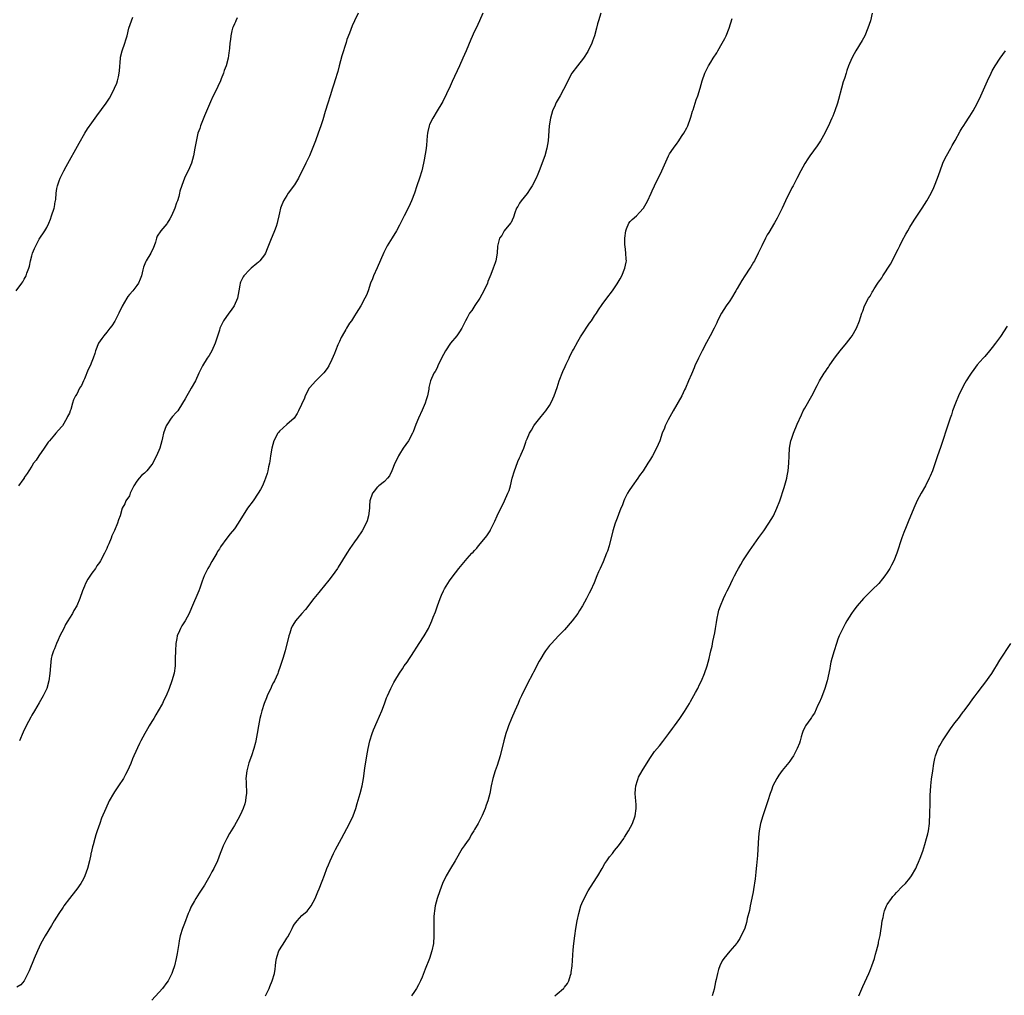
# Model space of a CAD drawing. Units: inches. Extents: x 2640000 to 2643000, y 1506000 to 1509000.
# Drawn here: x 2640472 to 2640734, y 1507947 to 1508207 of the extents above; entities that cross this region are included whole.
import ezdxf

# ---------------------------------------------------------------- set-up
doc = ezdxf.new("R2010")
doc.units = ezdxf.units.IN
doc.header["$MEASUREMENT"] = 0
doc.layers.add('LD26401506_10ft', color=83, linetype='Continuous')

msp = doc.modelspace()

# ---------------------------------------------------------------- linework, layer by layer
at = {"layer": 'LD26401506_10ft'}
for points, elevation in [([(2640595.23, 1508209), (2640594.32, 1508207), (2640593.39, 1508205), (2640593, 1508204.21), (2640591.97, 1508202.03), (2640590.74, 1508199), (2640589.9, 1508197), (2640588.98, 1508195), (2640587, 1508190.78), (2640586.46, 1508189.54), (2640584.51, 1508185.49), (2640584.24, 1508185), (2640583.04, 1508182.96), (2640581.85, 1508181), (2640581, 1508179.33), (2640580.86, 1508179), (2640580.54, 1508177.46), (2640580.42, 1508177), (2640580.35, 1508176.35), (2640580.17, 1508173.83), (2640580.08, 1508173), (2640579.91, 1508171.91), (2640579.79, 1508171), (2640579.68, 1508170.32), (2640579.4, 1508169), (2640578.91, 1508167), (2640578.33, 1508165), (2640577.66, 1508163), (2640576.97, 1508161.03), (2640576.18, 1508159), (2640575.82, 1508158.18), (2640575, 1508156.49), (2640574.25, 1508155), (2640573.28, 1508153), (2640573, 1508152.46), (2640572.2, 1508151), (2640571, 1508149.14), (2640569.72, 1508147), (2640568.81, 1508145.19), (2640567, 1508141.08), (2640566.11, 1508139), (2640565.81, 1508138.19), (2640565.31, 1508137), (2640564.62, 1508135), (2640564.17, 1508133.83), (2640563.78, 1508133), (2640562.67, 1508131), (2640561.47, 1508129), (2640561, 1508128.36), (2640560.16, 1508127), (2640559.64, 1508126.36), (2640558.83, 1508125), (2640558.66, 1508124.66), (2640557.71, 1508123), (2640557.48, 1508122.52), (2640557, 1508121.45), (2640556.58, 1508120.58), (2640555.91, 1508119), (2640555.7, 1508118.3), (2640555, 1508116.71), (2640554.13, 1508115), (2640553.71, 1508114.29), (2640552.86, 1508113.14), (2640552.73, 1508113), (2640550.74, 1508111), (2640549, 1508109.14), (2640548.89, 1508109), (2640547.85, 1508107), (2640547.64, 1508106.36), (2640546.11, 1508103), (2640545.73, 1508102.27), (2640544.92, 1508101.08), (2640543, 1508099.34), (2640541, 1508097.57), (2640540.74, 1508097.26), (2640540.54, 1508097), (2640539.53, 1508095), (2640539, 1508093.05), (2640538.64, 1508091), (2640538.42, 1508089.58), (2640538.31, 1508089), (2640538.1, 1508088.1), (2640537.89, 1508087), (2640537.71, 1508086.29), (2640537.28, 1508085), (2640537, 1508084.31), (2640536.44, 1508083), (2640535.95, 1508082.05), (2640535.35, 1508081), (2640533.97, 1508079), (2640532.51, 1508077), (2640529.96, 1508073), (2640529, 1508071.55), (2640527.83, 1508070.17), (2640527, 1508069.03), (2640525.28, 1508066.72), (2640525, 1508066.2), (2640524.49, 1508065.51), (2640524.32, 1508065), (2640523, 1508062.83), (2640522.34, 1508061.66), (2640521.92, 1508061), (2640520.92, 1508059), (2640520.4, 1508057.6), (2640519.75, 1508055.75), (2640519.47, 1508055), (2640517.57, 1508050.43), (2640516.9, 1508049), (2640515.83, 1508047), (2640515.55, 1508046.45), (2640515, 1508045.66), (2640514.61, 1508045), (2640514.32, 1508044.32), (2640513.78, 1508043), (2640513.67, 1508042.33), (2640513.39, 1508041), (2640513.26, 1508039), (2640513.23, 1508037), (2640513.17, 1508035), (2640512.92, 1508033.08), (2640512.34, 1508031), (2640511.6, 1508029), (2640510.78, 1508027), (2640510.18, 1508025.82), (2640509.79, 1508025), (2640508.69, 1508023), (2640508.04, 1508021.96), (2640507.51, 1508021), (2640507, 1508020.13), (2640506.31, 1508019), (2640505.79, 1508018.21), (2640505.11, 1508017), (2640504.01, 1508015), (2640503.68, 1508014.32), (2640502.2, 1508011), (2640501.83, 1508010.17), (2640501.35, 1508009), (2640500.48, 1508007), (2640499.97, 1508006.03), (2640499.41, 1508005), (2640498.1, 1508003), (2640497, 1508001.38), (2640496.76, 1508001), (2640495.64, 1507999), (2640494.69, 1507997), (2640493.61, 1507994.39), (2640493.1, 1507993), (2640492.42, 1507991), (2640492.09, 1507989.91), (2640491.79, 1507989), (2640491.32, 1507987.32), (2640491.21, 1507986.79), (2640490.83, 1507985.17), (2640490.77, 1507985), (2640490.7, 1507984.7), (2640490.34, 1507983), (2640489.84, 1507981), (2640489.13, 1507979), (2640489, 1507978.73), (2640488.4, 1507977.6), (2640488.06, 1507977), (2640487, 1507975.47), (2640486.65, 1507975), (2640485, 1507972.96), (2640483.55, 1507971), (2640483.33, 1507970.67), (2640482.24, 1507969), (2640480.98, 1507967), (2640480.2, 1507965.8), (2640478.52, 1507963), (2640477.42, 1507961), (2640476.47, 1507959), (2640475.62, 1507957), (2640474.29, 1507953.71), (2640473.97, 1507953), (2640473, 1507951.05), (2640472.08, 1507949.92), (2640471, 1507949.32)], 9800), ([(2640561.95, 1508209), (2640560.97, 1508207), (2640560.39, 1508205.61), (2640559.68, 1508203.68), (2640559, 1508201.96), (2640558.76, 1508201.24), (2640557.65, 1508197.65), (2640556.92, 1508195), (2640556.53, 1508193.47), (2640555.8, 1508191), (2640555.61, 1508190.39), (2640555.12, 1508189), (2640554.48, 1508187), (2640553.89, 1508185), (2640553.21, 1508182.79), (2640552.55, 1508180.55), (2640552.07, 1508179), (2640551.36, 1508177), (2640550.57, 1508175), (2640549.02, 1508171), (2640548.07, 1508169), (2640547.03, 1508167), (2640546.37, 1508165.63), (2640546.04, 1508165), (2640545, 1508163.25), (2640543.35, 1508161), (2640543, 1508160.39), (2640542.05, 1508159), (2640541.46, 1508157.46), (2640541.27, 1508157), (2640541, 1508155.79), (2640540.85, 1508155), (2640540.49, 1508153.51), (2640540.4, 1508153), (2640540.11, 1508152.11), (2640539.71, 1508151), (2640539.48, 1508150.52), (2640538.83, 1508148.83), (2640537.77, 1508146.23), (2640537.25, 1508145), (2640537, 1508144.61), (2640535.81, 1508143), (2640535.39, 1508142.6), (2640535, 1508142.27), (2640533.46, 1508141), (2640533, 1508140.57), (2640531.51, 1508139), (2640531.31, 1508138.69), (2640531, 1508138.02), (2640530.66, 1508137.34), (2640530.54, 1508137), (2640530.47, 1508136.47), (2640530.16, 1508135), (2640529.82, 1508133), (2640528.93, 1508131), (2640528.13, 1508129.87), (2640527.47, 1508129), (2640526.06, 1508127), (2640525.14, 1508125), (2640525, 1508124.48), (2640524.13, 1508121.87), (2640523.89, 1508121), (2640522.98, 1508119), (2640522.25, 1508117.75), (2640521.75, 1508117), (2640520.48, 1508115), (2640519.54, 1508113), (2640518.63, 1508111), (2640517.48, 1508109), (2640517, 1508108.23), (2640516.28, 1508107), (2640515.85, 1508106.15), (2640515.17, 1508105), (2640513.9, 1508103), (2640513.48, 1508102.52), (2640512.52, 1508101.48), (2640512.16, 1508101), (2640511, 1508099.29), (2640510.83, 1508099), (2640510.11, 1508097), (2640509.81, 1508095.81), (2640509.65, 1508095), (2640509.09, 1508093), (2640508.24, 1508091), (2640507.8, 1508090.2), (2640507.21, 1508089), (2640507, 1508088.68), (2640505.66, 1508087), (2640505, 1508086.35), (2640504.27, 1508085.73), (2640503.58, 1508085), (2640503, 1508084.25), (2640502.2, 1508083), (2640501.25, 1508081), (2640501, 1508080.37), (2640500.09, 1508079), (2640499.76, 1508078.24), (2640499.12, 1508077), (2640498.55, 1508075), (2640498.06, 1508073.94), (2640497.87, 1508073), (2640497.05, 1508071.05), (2640496.35, 1508069.65), (2640496.12, 1508069), (2640495.53, 1508067.53), (2640495.2, 1508066.8), (2640495, 1508066.29), (2640494.39, 1508065), (2640493.31, 1508063), (2640493, 1508062.53), (2640492.34, 1508061.66), (2640491.96, 1508061), (2640491, 1508059.7), (2640489.91, 1508058.09), (2640489.33, 1508057), (2640489, 1508056.25), (2640488.48, 1508055), (2640487.81, 1508053), (2640486.98, 1508051), (2640486.21, 1508049.79), (2640485.81, 1508049), (2640485, 1508047.72), (2640484.62, 1508047), (2640483.99, 1508046.01), (2640483.49, 1508045), (2640482.48, 1508043), (2640482.04, 1508041.96), (2640481.59, 1508041), (2640481, 1508039.53), (2640480.75, 1508039), (2640480.34, 1508037.66), (2640480.18, 1508037), (2640479.94, 1508035), (2640479.78, 1508033), (2640479.51, 1508031), (2640479, 1508029), (2640478.05, 1508027), (2640477.66, 1508026.34), (2640477, 1508025.13), (2640475.67, 1508023), (2640475, 1508021.81), (2640474.7, 1508021.3), (2640473.47, 1508019), (2640472.66, 1508017.34), (2640471.71, 1508015)], 9790), ([(2640626.67, 1508209), (2640626.02, 1508207), (2640625.8, 1508206.2), (2640625.52, 1508205), (2640624.99, 1508203), (2640624.47, 1508201.53), (2640624.25, 1508201), (2640623.18, 1508198.82), (2640622.02, 1508197), (2640620.47, 1508195), (2640618.96, 1508193), (2640617.85, 1508191), (2640617.61, 1508190.39), (2640615.83, 1508187), (2640614.77, 1508185.23), (2640614.66, 1508185), (2640614.45, 1508184.45), (2640613.79, 1508183), (2640613.25, 1508181), (2640612.93, 1508179), (2640612.61, 1508175), (2640612.29, 1508173), (2640611.71, 1508171), (2640610.26, 1508167), (2640609.9, 1508166.1), (2640609.4, 1508165), (2640608.34, 1508163), (2640607.85, 1508162.15), (2640607, 1508160.96), (2640605.42, 1508159), (2640605, 1508158.35), (2640604.52, 1508157.48), (2640604.22, 1508157), (2640603.78, 1508155.78), (2640603.4, 1508154.6), (2640603, 1508153.87), (2640602.75, 1508153.25), (2640602.56, 1508153), (2640600.9, 1508151), (2640600.23, 1508149.77), (2640599.69, 1508149), (2640599.13, 1508146.87), (2640598.99, 1508144.99), (2640598.63, 1508143), (2640598.49, 1508142.49), (2640597.96, 1508141), (2640597.33, 1508139.33), (2640596.56, 1508137.44), (2640596.41, 1508137), (2640595.51, 1508135), (2640594.39, 1508133), (2640593.09, 1508131.09), (2640592.26, 1508129.74), (2640591.65, 1508129), (2640591, 1508127.83), (2640590.56, 1508127), (2640590.14, 1508126.14), (2640589.61, 1508125), (2640589, 1508124.05), (2640588.29, 1508123), (2640586.63, 1508121), (2640585.26, 1508119), (2640584.17, 1508117), (2640583.22, 1508115), (2640583, 1508114.47), (2640582.48, 1508113.52), (2640582.15, 1508113), (2640581.24, 1508111), (2640581, 1508109.95), (2640580.78, 1508109.22), (2640580.8, 1508108.8), (2640580.48, 1508107), (2640580.09, 1508105.91), (2640579.85, 1508105), (2640579, 1508103.19), (2640578.03, 1508101), (2640577.39, 1508099.39), (2640576.63, 1508097.37), (2640576.46, 1508097), (2640575.36, 1508095), (2640574, 1508093), (2640573, 1508091.46), (2640572.72, 1508091), (2640572.16, 1508089.84), (2640571.78, 1508089), (2640570.99, 1508087), (2640570.32, 1508085.68), (2640569.78, 1508085), (2640569, 1508084.11), (2640567.5, 1508083), (2640567.23, 1508082.77), (2640567, 1508082.63), (2640566.32, 1508081.68), (2640565.8, 1508081), (2640565.11, 1508079), (2640565, 1508077.66), (2640564.97, 1508077.03), (2640564.72, 1508075), (2640564.34, 1508073.66), (2640564.07, 1508073), (2640563.05, 1508071), (2640561.74, 1508069), (2640561, 1508068.04), (2640559.72, 1508066.28), (2640558.93, 1508065.07), (2640556.69, 1508061.31), (2640556.48, 1508061), (2640555.06, 1508059), (2640554.16, 1508057.84), (2640553, 1508056.41), (2640551.82, 1508055), (2640551.46, 1508054.54), (2640550.2, 1508053), (2640547.95, 1508050.05), (2640547, 1508049), (2640545.27, 1508047), (2640545, 1508046.6), (2640544.43, 1508045.57), (2640544.14, 1508045), (2640543.74, 1508043.74), (2640543.48, 1508043), (2640542.48, 1508039), (2640541.9, 1508037), (2640541.19, 1508034.81), (2640540.66, 1508033.34), (2640540.53, 1508033), (2640539.65, 1508031), (2640539.43, 1508030.57), (2640539, 1508029.76), (2640538.75, 1508029.25), (2640537.71, 1508027), (2640537.51, 1508026.49), (2640536.95, 1508025), (2640536.32, 1508023), (2640536.03, 1508021.97), (2640535.79, 1508021), (2640535.38, 1508019), (2640535.05, 1508017), (2640534.69, 1508015), (2640534.6, 1508014.6), (2640534.18, 1508013), (2640533.51, 1508011), (2640532.84, 1508009.16), (2640532.27, 1508007), (2640532.08, 1508005), (2640532.09, 1508004.09), (2640532.15, 1508003), (2640532.19, 1508001.81), (2640532.18, 1508001), (2640532.03, 1508000.03), (2640531.92, 1507999), (2640531.75, 1507998.25), (2640531.34, 1507997), (2640531, 1507996.19), (2640530.44, 1507995), (2640529.95, 1507994.05), (2640529, 1507992.43), (2640527.69, 1507990.31), (2640526.95, 1507989), (2640525.99, 1507987), (2640525.7, 1507986.3), (2640525.23, 1507985), (2640524.46, 1507983), (2640523.5, 1507981), (2640523, 1507980.05), (2640522.41, 1507979), (2640521, 1507976.55), (2640519.6, 1507974.4), (2640518.72, 1507973), (2640518.39, 1507972.39), (2640517.37, 1507970.63), (2640517, 1507969.65), (2640516.71, 1507969), (2640515.67, 1507966.33), (2640515.18, 1507965), (2640514.58, 1507963), (2640514.3, 1507961.7), (2640514.17, 1507961), (2640513.72, 1507958.28), (2640513.5, 1507957), (2640513.02, 1507955), (2640512.51, 1507953.49), (2640512.32, 1507953), (2640511.32, 1507951), (2640511, 1507950.53), (2640509.85, 1507949), (2640507, 1507945.84)], 9810), ([(2640699, 1508209.06), (2640698.49, 1508207), (2640697.86, 1508205), (2640697, 1508203.01), (2640696.3, 1508201.7), (2640694.61, 1508199), (2640694.17, 1508198.17), (2640693.56, 1508197), (2640692.71, 1508195), (2640692.26, 1508193.74), (2640692.01, 1508193), (2640691.58, 1508191.58), (2640691.28, 1508190.72), (2640690.77, 1508189), (2640689.96, 1508186.04), (2640689.7, 1508185), (2640689.05, 1508183), (2640688.46, 1508181.54), (2640688.23, 1508181), (2640687.23, 1508178.77), (2640686.57, 1508177.43), (2640686.34, 1508177), (2640685.18, 1508175), (2640685, 1508174.72), (2640684.31, 1508173.69), (2640682.4, 1508171), (2640681.86, 1508170.14), (2640681, 1508168.92), (2640679.96, 1508167), (2640678.91, 1508164.91), (2640677.89, 1508163), (2640677.56, 1508162.44), (2640675.9, 1508159), (2640674.98, 1508157.02), (2640673.62, 1508154.38), (2640672.91, 1508153.09), (2640671.43, 1508150.57), (2640671, 1508149.89), (2640670.54, 1508149), (2640669.53, 1508147), (2640668.59, 1508145), (2640667.6, 1508143), (2640667.39, 1508142.61), (2640667, 1508142), (2640666.63, 1508141.37), (2640666.4, 1508141), (2640665, 1508139), (2640664.23, 1508137.77), (2640663, 1508135.65), (2640662.67, 1508135), (2640661.48, 1508133), (2640661, 1508132.35), (2640660.09, 1508131), (2640658.79, 1508129), (2640657.78, 1508127), (2640657.55, 1508126.45), (2640656.86, 1508125), (2640655.83, 1508123), (2640654.83, 1508121.17), (2640653.68, 1508119), (2640652.67, 1508117), (2640651.74, 1508115), (2640651.53, 1508114.47), (2640650.78, 1508112.78), (2640650.05, 1508111), (2640649.2, 1508109), (2640649, 1508108.57), (2640648.21, 1508107), (2640645.91, 1508103), (2640644.63, 1508100.63), (2640643.81, 1508099), (2640643.6, 1508098.4), (2640642.98, 1508097), (2640642.34, 1508095), (2640641.96, 1508094.04), (2640641.52, 1508093), (2640640.45, 1508091), (2640639.91, 1508090.09), (2640639.22, 1508089), (2640637.92, 1508087), (2640637, 1508085.74), (2640636.51, 1508085), (2640635, 1508082.93), (2640634.25, 1508081.75), (2640633.8, 1508081), (2640633, 1508079.47), (2640632.78, 1508079), (2640632.31, 1508077.69), (2640632.01, 1508077), (2640631.37, 1508075.37), (2640631, 1508074.4), (2640630.51, 1508073), (2640629.9, 1508071), (2640628.85, 1508067), (2640628.42, 1508065.58), (2640628.21, 1508065), (2640627.28, 1508062.72), (2640626.48, 1508061), (2640626.08, 1508060.08), (2640625.63, 1508059), (2640624.88, 1508057.12), (2640623.91, 1508055), (2640623.59, 1508054.41), (2640622.87, 1508053), (2640621.74, 1508051), (2640621, 1508049.74), (2640620.49, 1508049), (2640619, 1508046.96), (2640617, 1508044.63), (2640615.4, 1508043), (2640613.5, 1508041), (2640613, 1508040.41), (2640611.89, 1508039), (2640611.52, 1508038.48), (2640610.63, 1508037), (2640610.23, 1508036.23), (2640608.68, 1508033.32), (2640608.53, 1508033), (2640607, 1508030.1), (2640605.47, 1508027), (2640605, 1508025.96), (2640604.61, 1508025), (2640603.75, 1508023), (2640602.81, 1508021), (2640602.02, 1508019), (2640601.8, 1508018.2), (2640601.38, 1508017), (2640600.82, 1508015), (2640599.8, 1508011), (2640599, 1508008.41), (2640598.47, 1508007), (2640597.84, 1508005), (2640597.42, 1508003), (2640597.06, 1508001), (2640596.54, 1507999), (2640596.14, 1507997.86), (2640595.87, 1507997), (2640595.06, 1507995.06), (2640594.31, 1507993.69), (2640593.97, 1507993), (2640593, 1507991.35), (2640592.83, 1507991), (2640592.09, 1507989.91), (2640591.61, 1507989), (2640591, 1507988.14), (2640590.27, 1507987), (2640589.74, 1507986.26), (2640587.81, 1507983), (2640586.59, 1507981), (2640585.42, 1507979), (2640584.46, 1507977), (2640583.71, 1507975), (2640583.08, 1507973), (2640582.54, 1507971), (2640582.3, 1507969.7), (2640582.2, 1507969), (2640582.19, 1507968.19), (2640582.13, 1507967), (2640582.18, 1507965), (2640582.19, 1507963), (2640582.04, 1507961), (2640581.65, 1507959), (2640581.03, 1507957), (2640579.88, 1507954.12), (2640579, 1507951.97), (2640578.55, 1507951), (2640578.03, 1507949.97), (2640577.51, 1507949), (2640577, 1507948.16), (2640576.19, 1507947)], 9830), ([(2640470.84, 1508135), (2640472.31, 1508137), (2640472.59, 1508137.41), (2640473, 1508138.08), (2640473.47, 1508139), (2640473.7, 1508139.7), (2640474.2, 1508141), (2640474.4, 1508141.6), (2640474.67, 1508143), (2640475, 1508144.29), (2640475.21, 1508145), (2640475.75, 1508146.25), (2640476.05, 1508147), (2640477, 1508148.76), (2640478.5, 1508151), (2640479, 1508151.9), (2640479.52, 1508153), (2640479.94, 1508154.06), (2640480.26, 1508155), (2640480.92, 1508157), (2640481, 1508157.39), (2640481.22, 1508158.78), (2640481.3, 1508159), (2640481.38, 1508159.38), (2640481.51, 1508161), (2640481.7, 1508162.3), (2640481.86, 1508163), (2640482.29, 1508164.29), (2640482.54, 1508165), (2640483.36, 1508166.64), (2640483.51, 1508167), (2640484.13, 1508168.13), (2640487.62, 1508174.38), (2640489.14, 1508177), (2640489.85, 1508178.15), (2640491, 1508179.82), (2640492.32, 1508181.68), (2640494.78, 1508185), (2640495.67, 1508186.33), (2640496.08, 1508187), (2640497.05, 1508189), (2640497.62, 1508190.38), (2640497.84, 1508191), (2640498.06, 1508192.06), (2640498.31, 1508193), (2640498.39, 1508193.61), (2640498.61, 1508197), (2640498.67, 1508197.33), (2640499.05, 1508198.95), (2640499.82, 1508201), (2640500.1, 1508201.9), (2640500.42, 1508203), (2640500.86, 1508205), (2640501.53, 1508207), (2640501.94, 1508207.94)], 9770), ([(2640529.75, 1508207.75), (2640529.38, 1508207), (2640529.27, 1508206.73), (2640529, 1508206.19), (2640528.66, 1508205.34), (2640528.5, 1508205), (2640528.29, 1508204.29), (2640528, 1508203), (2640527.97, 1508202.03), (2640527.8, 1508201), (2640527.68, 1508199.68), (2640527.63, 1508199), (2640527.52, 1508198.48), (2640527.32, 1508197), (2640526.8, 1508195), (2640526.29, 1508193.71), (2640526.09, 1508193), (2640525.5, 1508191.5), (2640525.29, 1508191), (2640524.57, 1508189.43), (2640524.38, 1508189), (2640523.23, 1508186.77), (2640522.58, 1508185.42), (2640521, 1508181.63), (2640519.95, 1508179), (2640519.74, 1508178.26), (2640519.29, 1508177), (2640519, 1508175.67), (2640518.79, 1508174.79), (2640518.47, 1508173), (2640518.09, 1508171), (2640517.52, 1508169), (2640517, 1508167.75), (2640515.72, 1508165), (2640515, 1508163.09), (2640514.47, 1508161.53), (2640514.38, 1508161), (2640514.18, 1508160.18), (2640513.79, 1508159), (2640513.56, 1508158.44), (2640513.09, 1508157), (2640512.21, 1508155), (2640511.8, 1508154.2), (2640511.11, 1508153), (2640511, 1508152.83), (2640509.41, 1508151), (2640508.45, 1508149.55), (2640508.25, 1508149), (2640507.95, 1508147.95), (2640507.61, 1508147), (2640507.43, 1508146.57), (2640506.72, 1508145), (2640505.5, 1508143), (2640505.33, 1508142.67), (2640504.74, 1508141.26), (2640504.56, 1508140.56), (2640504.2, 1508139), (2640503.92, 1508138.08), (2640503.42, 1508137), (2640503, 1508136.37), (2640501.89, 1508135), (2640501, 1508133.98), (2640500.56, 1508133.44), (2640500.28, 1508133), (2640499.1, 1508130.9), (2640498.19, 1508129), (2640497.08, 1508126.92), (2640496.3, 1508125.7), (2640495.81, 1508125), (2640495, 1508123.98), (2640494.18, 1508123), (2640493.68, 1508122.32), (2640492.75, 1508121), (2640491.96, 1508119), (2640491.76, 1508118.24), (2640491.37, 1508117), (2640491, 1508116.16), (2640490.53, 1508115), (2640490.02, 1508113.98), (2640489, 1508111.55), (2640488.73, 1508111), (2640488.24, 1508109.76), (2640487.71, 1508109), (2640487, 1508107.48), (2640486.66, 1508107), (2640486.07, 1508105.93), (2640485.83, 1508105), (2640485.38, 1508103.38), (2640485.21, 1508103), (2640485, 1508102.41), (2640484.51, 1508101.49), (2640484.3, 1508101), (2640483.14, 1508099), (2640483, 1508098.81), (2640482.13, 1508097.87), (2640481.42, 1508097), (2640481, 1508096.6), (2640479.73, 1508095), (2640479.39, 1508094.61), (2640479, 1508094.11), (2640478.27, 1508093), (2640476.88, 1508091), (2640476.14, 1508089.86), (2640475.45, 1508089), (2640475, 1508088.24), (2640474.16, 1508087), (2640473.74, 1508086.26), (2640473, 1508085.18), (2640472.94, 1508085.06), (2640472.58, 1508084.58), (2640471.49, 1508083)], 9780), ([(2640537.29, 1507947), (2640538.25, 1507949), (2640538.48, 1507949.52), (2640539.09, 1507951), (2640539.66, 1507953), (2640539.88, 1507954.12), (2640539.92, 1507955), (2640540.01, 1507956.01), (2640540.17, 1507957), (2640540.37, 1507957.63), (2640540.85, 1507959), (2640541, 1507959.26), (2640542.46, 1507961.54), (2640543, 1507962.43), (2640543.25, 1507962.75), (2640543.75, 1507963.75), (2640544.41, 1507965), (2640544.6, 1507965.4), (2640545, 1507966.11), (2640545.4, 1507966.6), (2640545.7, 1507967), (2640547, 1507968.48), (2640548.39, 1507969.61), (2640549.48, 1507971), (2640549.95, 1507971.95), (2640550.53, 1507973), (2640551.25, 1507974.75), (2640551.56, 1507975.56), (2640552.4, 1507977.6), (2640553, 1507979.18), (2640553.67, 1507981), (2640554.04, 1507981.96), (2640554.48, 1507983), (2640555.43, 1507985), (2640555.95, 1507986.05), (2640557, 1507987.97), (2640557.54, 1507989), (2640559.71, 1507993), (2640560.62, 1507995), (2640561.32, 1507997), (2640561.72, 1507998.28), (2640562.53, 1508001), (2640563.04, 1508003), (2640563.38, 1508005), (2640563.65, 1508007), (2640563.79, 1508007.79), (2640564.11, 1508009.89), (2640564.32, 1508011), (2640564.65, 1508013), (2640565.06, 1508015), (2640565.71, 1508017), (2640566.06, 1508017.94), (2640567, 1508020.13), (2640568.26, 1508023), (2640569, 1508024.89), (2640569.57, 1508026.43), (2640569.81, 1508027), (2640570.72, 1508029), (2640571.48, 1508030.52), (2640571.78, 1508031), (2640572.97, 1508033.03), (2640573.76, 1508034.24), (2640574.28, 1508035), (2640575, 1508035.98), (2640575.68, 1508037), (2640576.23, 1508037.77), (2640578.27, 1508041), (2640579.59, 1508043), (2640580.74, 1508045), (2640581.65, 1508047), (2640582.01, 1508048.01), (2640582.56, 1508049.44), (2640583.09, 1508051), (2640583.84, 1508053), (2640584.18, 1508053.82), (2640584.7, 1508055), (2640585, 1508055.56), (2640585.89, 1508057), (2640586.34, 1508057.66), (2640587, 1508058.68), (2640588.77, 1508061), (2640591, 1508063.58), (2640592.3, 1508065), (2640592.65, 1508065.35), (2640593, 1508065.79), (2640593.59, 1508066.41), (2640594.04, 1508067), (2640595, 1508068.13), (2640596.3, 1508069.7), (2640597.14, 1508071), (2640597.26, 1508071.26), (2640598.45, 1508073.55), (2640599.05, 1508075), (2640600.03, 1508077), (2640600.37, 1508077.63), (2640601.01, 1508078.99), (2640601.89, 1508081), (2640602.21, 1508081.79), (2640602.54, 1508083), (2640603.05, 1508085), (2640603.62, 1508087), (2640604.01, 1508088.01), (2640604.53, 1508089.47), (2640605, 1508090.48), (2640605.19, 1508090.81), (2640605.28, 1508091), (2640605.45, 1508091.45), (2640606.1, 1508093), (2640606.66, 1508094.66), (2640606.79, 1508095), (2640607, 1508095.52), (2640607.66, 1508097), (2640608.14, 1508097.86), (2640608.83, 1508099), (2640609, 1508099.25), (2640610.39, 1508101), (2640611.58, 1508102.42), (2640612.02, 1508103), (2640613, 1508104.45), (2640613.32, 1508105), (2640613.85, 1508106.15), (2640614.2, 1508107), (2640615, 1508109.24), (2640615.58, 1508111), (2640616.52, 1508113.48), (2640617.15, 1508114.85), (2640617.45, 1508115.45), (2640618.18, 1508117), (2640618.41, 1508117.59), (2640619.09, 1508118.91), (2640619.33, 1508119.33), (2640620.5, 1508121.5), (2640621.24, 1508122.76), (2640621.4, 1508123), (2640623.66, 1508126.34), (2640624.14, 1508127), (2640625, 1508128.28), (2640625.46, 1508129), (2640626.04, 1508129.96), (2640627, 1508131.32), (2640628.23, 1508133), (2640629.75, 1508135), (2640631, 1508136.81), (2640631.8, 1508138.2), (2640632.22, 1508139), (2640633.09, 1508141), (2640633.4, 1508142.6), (2640633.46, 1508143), (2640633.4, 1508143.4), (2640633.32, 1508145), (2640633.13, 1508146.87), (2640633.09, 1508147.09), (2640633.07, 1508149), (2640633.28, 1508151), (2640633.53, 1508151.53), (2640634.13, 1508153), (2640634.5, 1508153.5), (2640635, 1508154.02), (2640636.14, 1508155), (2640637, 1508155.84), (2640638.04, 1508157), (2640639.1, 1508158.9), (2640640.04, 1508161), (2640640.31, 1508161.69), (2640640.97, 1508163), (2640642.9, 1508167), (2640644.69, 1508171), (2640645, 1508171.54), (2640645.99, 1508173), (2640647, 1508174.34), (2640647.29, 1508174.71), (2640648.36, 1508176.36), (2640648.79, 1508177), (2640649.57, 1508178.43), (2640649.84, 1508179), (2640650.6, 1508181), (2640650.67, 1508181.33), (2640651.13, 1508182.87), (2640651.27, 1508183.27), (2640651.79, 1508185), (2640652.08, 1508185.92), (2640652.48, 1508187), (2640653.12, 1508189), (2640653.67, 1508191), (2640654.37, 1508193), (2640654.59, 1508193.41), (2640655, 1508194.26), (2640655.38, 1508195), (2640655.94, 1508195.94), (2640656.6, 1508197), (2640657.54, 1508198.46), (2640657.84, 1508199), (2640659.02, 1508201), (2640659.7, 1508202.3), (2640660.04, 1508203), (2640660.82, 1508205), (2640661.64, 1508207.64)], 9820), ([(2640614.43, 1507947), (2640615, 1507947.53), (2640616.71, 1507949), (2640616.86, 1507949.14), (2640617, 1507949.35), (2640617.73, 1507950.27), (2640618.09, 1507951), (2640618.53, 1507952.53), (2640618.72, 1507953), (2640618.78, 1507953.22), (2640618.98, 1507955), (2640619.31, 1507959.31), (2640619.47, 1507961), (2640619.71, 1507963), (2640620.02, 1507965), (2640620.34, 1507967), (2640620.75, 1507969), (2640621.35, 1507971), (2640621.6, 1507971.6), (2640622.19, 1507973), (2640623.27, 1507975), (2640625.54, 1507978.46), (2640625.88, 1507979), (2640627.05, 1507981), (2640627.74, 1507982.26), (2640628.29, 1507983), (2640629, 1507984.06), (2640629.76, 1507985), (2640630.27, 1507985.73), (2640631.34, 1507987), (2640632.78, 1507989), (2640633, 1507989.34), (2640634, 1507991), (2640635.07, 1507993), (2640635.84, 1507995), (2640636.1, 1507997), (2640636.06, 1507997.94), (2640635.97, 1507999), (2640635.86, 1507999.86), (2640635.81, 1508001), (2640635.92, 1508002.08), (2640635.97, 1508003), (2640636.43, 1508004.43), (2640636.59, 1508005), (2640636.71, 1508005.29), (2640637.67, 1508007), (2640639.71, 1508010.28), (2640641, 1508012.12), (2640642.31, 1508013.69), (2640643.19, 1508014.82), (2640644.76, 1508017), (2640645.73, 1508018.27), (2640646.25, 1508019), (2640647, 1508020), (2640647.73, 1508021), (2640649, 1508022.82), (2640650.28, 1508025), (2640650.53, 1508025.47), (2640651, 1508026.27), (2640651.87, 1508027.87), (2640652.48, 1508029), (2640653, 1508030.03), (2640653.45, 1508031), (2640654.27, 1508033), (2640654.99, 1508035), (2640655.55, 1508037), (2640655.79, 1508038.21), (2640656, 1508039), (2640656.29, 1508040.29), (2640656.5, 1508041.5), (2640657, 1508043.81), (2640657.23, 1508045), (2640657.47, 1508046.53), (2640657.7, 1508047.7), (2640657.92, 1508049), (2640658.14, 1508049.86), (2640658.52, 1508051), (2640659.38, 1508053), (2640659.89, 1508054.11), (2640660.32, 1508055), (2640661, 1508056.34), (2640661.29, 1508057), (2640661.86, 1508058.14), (2640662.27, 1508059), (2640663, 1508060.3), (2640663.37, 1508061), (2640663.96, 1508062.04), (2640664.54, 1508063), (2640666.29, 1508065.71), (2640668.79, 1508069.21), (2640670.1, 1508071), (2640671.47, 1508073), (2640672.66, 1508075), (2640673.59, 1508077), (2640674.34, 1508079), (2640675.48, 1508082.52), (2640676.22, 1508085), (2640676.36, 1508085.64), (2640676.62, 1508087), (2640676.79, 1508089), (2640676.85, 1508091), (2640676.97, 1508093), (2640677.31, 1508095), (2640677.48, 1508095.48), (2640677.97, 1508097), (2640679, 1508099.42), (2640680.1, 1508101.9), (2640680.62, 1508103), (2640681, 1508103.71), (2640682.91, 1508107), (2640684.29, 1508109.71), (2640684.92, 1508111), (2640686.17, 1508113), (2640686.52, 1508113.48), (2640687, 1508114.23), (2640687.32, 1508114.68), (2640687.51, 1508115), (2640688.93, 1508117.07), (2640689.79, 1508118.21), (2640690.43, 1508119), (2640692.12, 1508121), (2640693.36, 1508122.64), (2640693.63, 1508123), (2640694.77, 1508125), (2640695.58, 1508127), (2640695.85, 1508127.85), (2640696.24, 1508129), (2640696.47, 1508129.53), (2640696.96, 1508131), (2640698, 1508133), (2640698.41, 1508133.59), (2640699, 1508134.66), (2640699.14, 1508134.86), (2640699.54, 1508135.54), (2640700.49, 1508137), (2640700.7, 1508137.3), (2640701, 1508137.77), (2640701.53, 1508138.47), (2640701.85, 1508139), (2640703.89, 1508142.11), (2640705.91, 1508146.09), (2640706.34, 1508147), (2640707, 1508148.36), (2640707.92, 1508150.08), (2640708.44, 1508151), (2640709, 1508151.95), (2640710.17, 1508153.83), (2640712.28, 1508157), (2640713.55, 1508159), (2640714.67, 1508161), (2640715.43, 1508162.57), (2640715.62, 1508163), (2640716.4, 1508165), (2640717.07, 1508167), (2640717.85, 1508169), (2640718.21, 1508169.79), (2640718.8, 1508171), (2640719.91, 1508173), (2640720.29, 1508173.71), (2640721.07, 1508175.07), (2640722.45, 1508177.55), (2640723, 1508178.43), (2640723.21, 1508178.79), (2640724.01, 1508180.01), (2640724.64, 1508181), (2640725, 1508181.52), (2640725.89, 1508183), (2640727, 1508184.95), (2640727.97, 1508187), (2640729.76, 1508191), (2640730.69, 1508193), (2640731, 1508193.61), (2640731.49, 1508194.51), (2640731.78, 1508195), (2640733.1, 1508197), (2640734.48, 1508199)], 9840), ([(2640735, 1508125.57), (2640733.15, 1508122.85), (2640731.84, 1508121), (2640731, 1508119.88), (2640730.29, 1508119), (2640729, 1508117.51), (2640728.53, 1508117), (2640727, 1508115.22), (2640726.03, 1508113.97), (2640725.32, 1508113), (2640725, 1508112.53), (2640724.05, 1508111), (2640723.67, 1508110.33), (2640722.97, 1508109.03), (2640722.02, 1508107), (2640721.17, 1508105), (2640720.41, 1508103), (2640720.08, 1508101.92), (2640719.73, 1508101), (2640719, 1508098.65), (2640718.44, 1508097), (2640718.19, 1508096.19), (2640717.2, 1508093.2), (2640716.43, 1508091), (2640715.04, 1508086.96), (2640714.47, 1508085.53), (2640714.2, 1508085), (2640713.15, 1508083), (2640712.03, 1508081), (2640711, 1508079.05), (2640710.07, 1508077), (2640708.57, 1508073.43), (2640708.03, 1508072.03), (2640707.42, 1508070.58), (2640706.9, 1508069.1), (2640705.51, 1508065), (2640704.72, 1508063), (2640704.16, 1508061.84), (2640703.7, 1508061), (2640703, 1508059.92), (2640702.36, 1508059), (2640701.77, 1508058.23), (2640700.71, 1508057), (2640699, 1508055.24), (2640697.86, 1508054.14), (2640696.71, 1508053), (2640694.95, 1508051), (2640694.11, 1508049.89), (2640693.49, 1508049), (2640692.23, 1508047), (2640691.77, 1508046.23), (2640691.13, 1508045), (2640690.2, 1508043), (2640689.85, 1508042.15), (2640689.45, 1508041), (2640688.81, 1508039), (2640688.24, 1508037), (2640687.99, 1508035.99), (2640687.77, 1508035), (2640687.67, 1508034.33), (2640687.01, 1508031), (2640686.39, 1508029), (2640685.43, 1508026.57), (2640684.84, 1508025.16), (2640684.51, 1508024.51), (2640683.59, 1508022.41), (2640683, 1508021.59), (2640682.78, 1508021.22), (2640682.59, 1508021), (2640681.17, 1508019), (2640681, 1508018.67), (2640680.54, 1508017.46), (2640680.35, 1508017), (2640680.05, 1508016.05), (2640679.78, 1508015), (2640679.58, 1508014.42), (2640679.02, 1508013), (2640677.99, 1508011), (2640677.6, 1508010.4), (2640677, 1508009.61), (2640676.75, 1508009.25), (2640675, 1508007.1), (2640674.14, 1508005.86), (2640673.55, 1508005), (2640673, 1508004.03), (2640672.54, 1508003), (2640672.13, 1508001.87), (2640671.83, 1508001), (2640671.19, 1507999), (2640669.81, 1507995), (2640669.24, 1507993), (2640668.87, 1507991), (2640668.7, 1507989.3), (2640668.4, 1507984.4), (2640668.19, 1507981.81), (2640668.1, 1507981), (2640667.97, 1507979.97), (2640667.83, 1507978.17), (2640667.35, 1507975.35), (2640667.26, 1507974.74), (2640666.93, 1507973.07), (2640666.48, 1507971), (2640666.24, 1507969.76), (2640665.65, 1507967.65), (2640665.54, 1507967), (2640665.47, 1507966.53), (2640665, 1507965.02), (2640663.69, 1507962.31), (2640663, 1507961.25), (2640662.9, 1507961.1), (2640661, 1507958.93), (2640659.42, 1507957), (2640659, 1507956.38), (2640658.37, 1507955), (2640658, 1507954), (2640657.74, 1507953), (2640657.4, 1507951.4), (2640657.24, 1507950.76), (2640656.83, 1507948.83), (2640656.32, 1507947)], 9850), ([(2640695.41, 1507947), (2640696.45, 1507949.55), (2640698.08, 1507953), (2640698.36, 1507953.64), (2640698.92, 1507955), (2640699.58, 1507957), (2640699.9, 1507958.1), (2640700.14, 1507959), (2640700.65, 1507961), (2640700.7, 1507961.3), (2640701.07, 1507963.07), (2640701.34, 1507965), (2640701.45, 1507965.45), (2640701.64, 1507967), (2640701.9, 1507967.9), (2640702.11, 1507969), (2640702.28, 1507969.72), (2640702.82, 1507971), (2640703, 1507971.36), (2640704.11, 1507973), (2640704.51, 1507973.49), (2640705, 1507974.04), (2640705.43, 1507974.57), (2640707, 1507976.14), (2640707.82, 1507977), (2640709, 1507978.35), (2640709.45, 1507979), (2640710.58, 1507981), (2640711, 1507981.82), (2640711.35, 1507982.65), (2640711.74, 1507983.74), (2640712.45, 1507985.55), (2640713, 1507987.33), (2640713.48, 1507989), (2640713.8, 1507990.2), (2640713.96, 1507991), (2640714.24, 1507993), (2640714.29, 1507993.71), (2640714.35, 1507995), (2640714.36, 1507996.36), (2640714.4, 1507997.6), (2640714.4, 1507999), (2640714.42, 1508000.42), (2640714.59, 1508003), (2640714.8, 1508004.8), (2640715.11, 1508007), (2640715.44, 1508009), (2640715.7, 1508010.3), (2640715.87, 1508011), (2640716.59, 1508013), (2640716.72, 1508013.28), (2640717, 1508013.79), (2640717.7, 1508015), (2640719.83, 1508018.17), (2640721, 1508019.77), (2640721.96, 1508021), (2640722.39, 1508021.61), (2640723.26, 1508022.74), (2640723.47, 1508023), (2640725, 1508025.09), (2640725.79, 1508026.21), (2640726.4, 1508027), (2640727, 1508027.74), (2640728.4, 1508029.6), (2640729, 1508030.34), (2640730.88, 1508033), (2640731.67, 1508034.33), (2640732.1, 1508035), (2640733, 1508036.49), (2640735.93, 1508041)], 9860)]:
    msp.add_lwpolyline(points, dxfattribs=dict(at, elevation=elevation))

doc.saveas('drawing.dxf')
